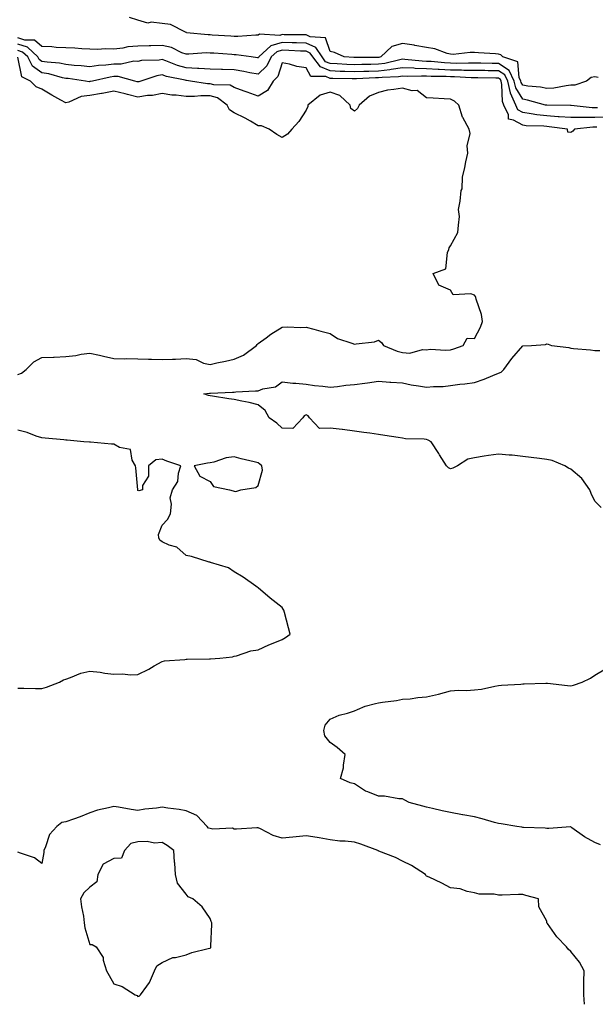
# Model space of a CAD drawing. Units: inches. Extents: x 928883 to 931523, y 7245098 to 7247738.
# Drawn here: x 930239 to 930478, y 7245098 to 7245507 of the extents above; entities that cross this region are included whole.
import ezdxf

# ---------------------------------------------------------------- set-up
doc = ezdxf.new("R2010")
doc.units = ezdxf.units.IN
doc.header["$MEASUREMENT"] = 0
doc.layers.add('Contour_92887245', color=7, linetype='Continuous', true_color=0x00d97f)

msp = doc.modelspace()

# ---------------------------------------------------------------- linework, layer by layer
at = {"layer": 'Contour_92887245'}
for points in [[(930479.46, 7245483.33, 3242), (930478.05, 7245483.69, 3242), (930476.55, 7245483.41, 3242), (930474.62, 7245481.92, 3242), (930469.76, 7245480.21, 3242), (930468.05, 7245480.16, 3242), (930466.1, 7245479.97, 3242), (930460.96, 7245479.01, 3242), (930458.05, 7245478.78, 3242), (930455.44, 7245479.31, 3242), (930450.13, 7245479.84, 3242), (930448.05, 7245480.2, 3242), (930447.41, 7245481.28, 3242), (930447.25, 7245481.92, 3242), (930446.55, 7245483.42, 3242), (930445.98, 7245489.85, 3242), (930439.85, 7245491.92, 3242), (930438.92, 7245492.79, 3242), (930438.05, 7245493.08, 3242), (930436.8, 7245493.17, 3242), (930429.73, 7245493.6, 3242), (930428.05, 7245493.73, 3242), (930426.18, 7245493.79, 3242), (930419.14, 7245493.01, 3242), (930418.05, 7245493.06, 3242), (930416.6, 7245493.38, 3242), (930411.51, 7245495.38, 3242), (930408.05, 7245495.83, 3242), (930403.22, 7245496.75, 3242), (930402.95, 7245496.82, 3242), (930398.05, 7245497.59, 3242), (930393.65, 7245496.32, 3242), (930389.04, 7245491.92, 3242), (930388.25, 7245491.72, 3242), (930388.05, 7245491.7, 3242), (930387.82, 7245491.69, 3242), (930378.28, 7245491.69, 3242), (930378.05, 7245491.68, 3242), (930377.82, 7245491.69, 3242), (930373.77, 7245491.92, 3242), (930369.85, 7245493.72, 3242), (930368.05, 7245494.2, 3242), (930366.03, 7245499.9, 3242), (930359.61, 7245500.37, 3242), (930358.05, 7245501.08, 3242), (930357.24, 7245501.11, 3242), (930348.79, 7245501.18, 3242), (930348.05, 7245501.21, 3242), (930347.04, 7245500.91, 3242), (930338.58, 7245501.39, 3242), (930338.05, 7245500.94, 3242), (930337.11, 7245500.97, 3242), (930329.59, 7245500.38, 3242), (930328.05, 7245500.43, 3242), (930326.66, 7245500.52, 3242), (930318.91, 7245501.06, 3242), (930318.05, 7245501.13, 3242), (930317.26, 7245501.13, 3242), (930308.3, 7245501.92, 3242), (930308.18, 7245502.05, 3242), (930308.05, 7245502.12, 3242), (930307.78, 7245502.19, 3242), (930301.51, 7245505.38, 3242), (930298.05, 7245505.85, 3242), (930293.59, 7245506.37, 3242), (930292.13, 7245505.99, 3242), (930288.05, 7245507.22, 3242), (930284.5, 7245508.38, 3242)], [(930479.14, 7245470.83, 3243), (930478.05, 7245470.83, 3243), (930476.95, 7245470.82, 3243), (930468.19, 7245471.78, 3243), (930468.05, 7245471.78, 3243), (930467.92, 7245471.79, 3243), (930458.15, 7245471.82, 3243), (930458.05, 7245471.82, 3243), (930457.97, 7245471.83, 3243), (930457.57, 7245471.92, 3243), (930450.11, 7245473.98, 3243), (930448.05, 7245474.33, 3243), (930445.22, 7245479.09, 3243), (930444.53, 7245481.92, 3243), (930442.46, 7245486.32, 3243), (930438.05, 7245489.2, 3243), (930435.37, 7245489.23, 3243), (930430.65, 7245489.31, 3243), (930428.05, 7245489.36, 3243), (930425.52, 7245489.39, 3243), (930420.7, 7245489.27, 3243), (930418.05, 7245489.3, 3243), (930415.56, 7245489.43, 3243), (930409.98, 7245489.99, 3243), (930408.05, 7245490.09, 3243), (930406.29, 7245490.16, 3243), (930399.06, 7245490.91, 3243), (930398.05, 7245490.95, 3243), (930396.9, 7245490.77, 3243), (930390.76, 7245489.21, 3243), (930388.05, 7245488.87, 3243), (930384.93, 7245488.8, 3243), (930381.17, 7245488.8, 3243), (930378.05, 7245488.72, 3243), (930374.97, 7245488.83, 3243), (930370.9, 7245489.07, 3243), (930368.05, 7245489.19, 3243), (930366.09, 7245489.97, 3243), (930364.61, 7245491.92, 3243), (930362, 7245495.88, 3243), (930358.05, 7245497.69, 3243), (930353.96, 7245497.84, 3243), (930352.12, 7245497.85, 3243), (930348.05, 7245497.98, 3243), (930343.36, 7245496.62, 3243), (930338.31, 7245491.92, 3243), (930338.23, 7245491.74, 3243), (930338.05, 7245491.57, 3243), (930337.75, 7245491.62, 3243), (930335.09, 7245491.92, 3243), (930328.94, 7245492.82, 3243), (930328.05, 7245492.84, 3243), (930327.06, 7245492.92, 3243), (930319.6, 7245493.47, 3243), (930318.05, 7245493.58, 3243), (930316.38, 7245493.59, 3243), (930309.18, 7245493.05, 3243), (930308.05, 7245493.06, 3243), (930306.27, 7245493.7, 3243), (930301.96, 7245495.84, 3243), (930298.05, 7245496.74, 3243), (930293.35, 7245496.62, 3243), (930292.73, 7245496.61, 3243), (930288.05, 7245496.48, 3243), (930283.88, 7245496.1, 3243), (930281.73, 7245495.6, 3243), (930278.05, 7245495.16, 3243), (930274.67, 7245495.3, 3243), (930271.14, 7245495.01, 3243), (930268.05, 7245495.17, 3243), (930264.65, 7245495.32, 3243), (930261.77, 7245495.64, 3243), (930258.05, 7245495.78, 3243), (930254.04, 7245495.93, 3243), (930252.27, 7245496.14, 3243), (930248.05, 7245496.28, 3243), (930245.02, 7245498.89, 3243), (930241.01, 7245498.96, 3243), (930238.05, 7245499.92, 3243)], [(930482.96, 7245466.83, 3244), (930478.05, 7245466.79, 3244), (930473.18, 7245466.79, 3244), (930472.89, 7245466.76, 3244), (930468.05, 7245466.75, 3244), (930463.22, 7245467.1, 3244), (930462.87, 7245467.1, 3244), (930458.05, 7245467.39, 3244), (930453.98, 7245467.85, 3244), (930451.63, 7245468.34, 3244), (930448.05, 7245468.8, 3244), (930446.08, 7245469.95, 3244), (930445.17, 7245471.92, 3244), (930443.02, 7245476.88, 3244), (930443.01, 7245476.96, 3244), (930441.82, 7245481.92, 3244), (930440.61, 7245484.48, 3244), (930438.05, 7245486.15, 3244), (930433.75, 7245486.22, 3244), (930432.37, 7245486.24, 3244), (930428.05, 7245486.31, 3244), (930423.6, 7245486.37, 3244), (930422.55, 7245486.42, 3244), (930418.05, 7245486.48, 3244), (930413.25, 7245486.72, 3244), (930412.85, 7245486.72, 3244), (930408.05, 7245487, 3244), (930403.3, 7245487.17, 3244), (930402.74, 7245487.22, 3244), (930398.05, 7245487.43, 3244), (930393.3, 7245486.67, 3244), (930392.78, 7245486.65, 3244), (930388.05, 7245486.04, 3244), (930384.02, 7245485.95, 3244), (930381.99, 7245485.86, 3244), (930378.05, 7245485.76, 3244), (930374.06, 7245485.91, 3244), (930372.08, 7245485.95, 3244), (930368.05, 7245486.11, 3244), (930363.9, 7245487.77, 3244), (930360.76, 7245491.92, 3244), (930359.68, 7245493.55, 3244), (930358.05, 7245494.3, 3244), (930355.58, 7245494.38, 3244), (930350.8, 7245494.67, 3244), (930348.05, 7245494.77, 3244), (930345.85, 7245494.13, 3244), (930343.48, 7245491.92, 3244), (930341.67, 7245488.31, 3244), (930338.05, 7245484.77, 3244), (930334.61, 7245485.36, 3244), (930332.03, 7245485.9, 3244), (930328.05, 7245486.52, 3244), (930323.27, 7245486.7, 3244), (930322.83, 7245486.71, 3244), (930318.05, 7245486.89, 3244), (930313.31, 7245487.18, 3244), (930312.82, 7245487.15, 3244), (930308.05, 7245487.39, 3244), (930304.49, 7245488.36, 3244), (930299.64, 7245490.33, 3244), (930298.05, 7245490.87, 3244), (930296.8, 7245490.67, 3244), (930289.54, 7245490.43, 3244), (930288.05, 7245490.11, 3244), (930286.28, 7245490.15, 3244), (930281.03, 7245488.94, 3244), (930278.05, 7245488.98, 3244), (930274.67, 7245488.54, 3244), (930271.6, 7245488.38, 3244), (930268.05, 7245487.84, 3244), (930264.37, 7245488.24, 3244), (930261.52, 7245488.45, 3244), (930258.05, 7245488.8, 3244), (930255.45, 7245489.32, 3244), (930250.23, 7245489.74, 3244), (930248.05, 7245490.09, 3244), (930246.98, 7245490.85, 3244), (930246.43, 7245491.92, 3244), (930242.08, 7245495.94, 3244), (930238.05, 7245497.25, 3244)], [(930478.9, 7245462.78, 3245), (930478.05, 7245462.77, 3245), (930477.2, 7245462.77, 3245), (930469.58, 7245461.92, 3245), (930468.88, 7245461.09, 3245), (930468.05, 7245460.51, 3245), (930466.82, 7245460.69, 3245), (930466.65, 7245461.92, 3245), (930459.03, 7245462.9, 3245), (930458.05, 7245462.96, 3245), (930456.88, 7245463.09, 3245), (930449.46, 7245463.34, 3245), (930448.05, 7245463.52, 3245), (930444.27, 7245465.7, 3245), (930442.14, 7245466.01, 3245), (930442.17, 7245467.81, 3245), (930440.27, 7245471.92, 3245), (930439.6, 7245473.47, 3245), (930439.44, 7245480.53, 3245), (930439.1, 7245481.92, 3245), (930438.76, 7245482.63, 3245), (930438.05, 7245483.1, 3245), (930436.85, 7245483.12, 3245), (930429.37, 7245483.24, 3245), (930428.05, 7245483.27, 3245), (930426.69, 7245483.28, 3245), (930419.76, 7245483.63, 3245), (930418.05, 7245483.65, 3245), (930416.23, 7245483.75, 3245), (930409.92, 7245483.8, 3245), (930408.05, 7245483.89, 3245), (930406, 7245483.97, 3245), (930399.94, 7245483.81, 3245), (930398.05, 7245483.89, 3245), (930396.35, 7245483.62, 3245), (930389.54, 7245483.41, 3245), (930388.05, 7245483.22, 3245), (930386.78, 7245483.19, 3245), (930378.95, 7245482.82, 3245), (930378.05, 7245482.8, 3245), (930377.13, 7245482.84, 3245), (930369.13, 7245482.99, 3245), (930368.05, 7245483.04, 3245), (930366.18, 7245483.79, 3245), (930359.94, 7245483.8, 3245), (930358.05, 7245487.47, 3245), (930354.08, 7245487.96, 3245), (930351.04, 7245488.92, 3245), (930348.05, 7245489.45, 3245), (930346.19, 7245483.78, 3245), (930344.27, 7245481.92, 3245), (930341.93, 7245478.04, 3245), (930338.05, 7245475.6, 3245), (930333.43, 7245477.3, 3245), (930332.26, 7245477.71, 3245), (930328.05, 7245479.22, 3245), (930326.36, 7245480.23, 3245), (930319.63, 7245480.34, 3245), (930318.05, 7245480.78, 3245), (930316.91, 7245480.79, 3245), (930309.88, 7245481.92, 3245), (930308.3, 7245482.17, 3245), (930308.05, 7245482.18, 3245), (930307.68, 7245482.29, 3245), (930299.94, 7245483.8, 3245), (930298.05, 7245484.44, 3245), (930295.87, 7245484.1, 3245), (930289.25, 7245481.92, 3245), (930288.35, 7245481.63, 3245), (930288.05, 7245481.58, 3245), (930287.78, 7245481.65, 3245), (930286.73, 7245481.92, 3245), (930279.86, 7245483.74, 3245), (930278.05, 7245483.76, 3245), (930276.42, 7245483.55, 3245), (930269.09, 7245481.92, 3245), (930268.25, 7245481.71, 3245), (930268.05, 7245481.69, 3245), (930267.79, 7245481.66, 3245), (930266.27, 7245481.92, 3245), (930259.05, 7245482.92, 3245), (930258.05, 7245483.02, 3245), (930256.68, 7245483.3, 3245), (930251, 7245484.88, 3245), (930248.05, 7245485.36, 3245), (930244.2, 7245488.07, 3245), (930242.24, 7245491.92, 3245), (930240.06, 7245493.93, 3245), (930238.05, 7245494.59, 3245)], [(930238.05, 7245359.92, 3246), (930239.59, 7245360.39, 3246), (930241.59, 7245361.92, 3246), (930244.76, 7245365.2, 3246), (930248.05, 7245366.92, 3246), (930252.85, 7245367.12, 3246), (930253.26, 7245367.13, 3246), (930258.05, 7245367.33, 3246), (930262.16, 7245367.81, 3246), (930264.42, 7245368.29, 3246), (930268.05, 7245368.8, 3246), (930272.09, 7245367.89, 3246), (930273.65, 7245367.52, 3246), (930278.05, 7245366.54, 3246), (930282.52, 7245366.38, 3246), (930283.41, 7245366.56, 3246), (930288.05, 7245366.46, 3246), (930292.45, 7245366.32, 3246), (930293.66, 7245366.3, 3246), (930298.05, 7245366.18, 3246), (930302.45, 7245366.32, 3246), (930303.65, 7245366.32, 3246), (930308.05, 7245366.48, 3246), (930312.2, 7245366.07, 3246), (930315.36, 7245364.62, 3246), (930318.05, 7245364.08, 3246), (930320.84, 7245364.71, 3246), (930324.52, 7245365.45, 3246), (930328.05, 7245366.3, 3246), (930331.99, 7245367.97, 3246), (930337.37, 7245371.92, 3246), (930337.64, 7245372.33, 3246), (930338.05, 7245372.84, 3246), (930341.33, 7245375.2, 3246), (930343.3, 7245376.68, 3246), (930348.05, 7245379.51, 3246), (930350.32, 7245379.65, 3246), (930355.57, 7245379.45, 3246), (930358.05, 7245379.57, 3246), (930361.24, 7245378.73, 3246), (930364.04, 7245377.91, 3246), (930368.05, 7245376.94, 3246), (930371.05, 7245374.92, 3246), (930377.02, 7245372.95, 3246), (930378.05, 7245372.5, 3246), (930378.82, 7245372.69, 3246), (930386.45, 7245373.52, 3246), (930388.05, 7245374.15, 3246), (930389.31, 7245373.18, 3246), (930390.22, 7245371.92, 3246), (930395.78, 7245369.65, 3246), (930398.05, 7245368.98, 3246), (930401.17, 7245368.8, 3246), (930406.42, 7245370.29, 3246), (930408.05, 7245370.1, 3246), (930409.54, 7245370.43, 3246), (930416.08, 7245369.95, 3246), (930418.05, 7245370.2, 3246), (930419.4, 7245370.57, 3246), (930423.26, 7245371.92, 3246), (930424.99, 7245374.98, 3246), (930428.05, 7245374.84, 3246), (930430.44, 7245379.53, 3246), (930431.37, 7245381.92, 3246), (930430.96, 7245384.83, 3246), (930428.7, 7245391.27, 3246), (930428.57, 7245391.92, 3246), (930428.45, 7245392.32, 3246), (930428.05, 7245392.9, 3246), (930426.51, 7245393.45, 3246), (930419.08, 7245392.96, 3246), (930418.05, 7245394.96, 3246), (930413.12, 7245397, 3246), (930410.86, 7245401.92, 3246), (930416.13, 7245403.84, 3246), (930416.78, 7245410.64, 3246), (930417.38, 7245411.92, 3246), (930417.44, 7245412.53, 3246), (930418.05, 7245413.42, 3246), (930421.02, 7245418.94, 3246), (930421.34, 7245421.92, 3246), (930421.74, 7245425.61, 3246), (930421.42, 7245428.55, 3246), (930422.02, 7245431.92, 3246), (930422.48, 7245436.34, 3246), (930422.86, 7245437.12, 3246), (930423.05, 7245441.92, 3246), (930423.99, 7245445.98, 3246), (930424.45, 7245448.33, 3246), (930425.24, 7245451.92, 3246), (930424.93, 7245455.04, 3246), (930426.2, 7245460.07, 3246), (930425.8, 7245461.92, 3246), (930423.17, 7245466.8, 3246), (930423.07, 7245466.94, 3246), (930421.51, 7245471.92, 3246), (930419.71, 7245473.58, 3246), (930418.05, 7245474.45, 3246), (930415.4, 7245474.57, 3246), (930410.87, 7245474.74, 3246), (930408.05, 7245474.87, 3246), (930404.18, 7245478.05, 3246), (930402.08, 7245477.89, 3246), (930398.05, 7245479.01, 3246), (930394.46, 7245478.34, 3246), (930391.83, 7245478.13, 3246), (930388.05, 7245477.17, 3246), (930384.3, 7245475.67, 3246), (930380.11, 7245471.92, 3246), (930379.39, 7245470.57, 3246), (930378.05, 7245469.44, 3246), (930376.63, 7245470.49, 3246), (930376.29, 7245471.92, 3246), (930372, 7245475.88, 3246), (930368.05, 7245477.25, 3246), (930363.89, 7245476.08, 3246), (930358.65, 7245471.92, 3246), (930358.65, 7245471.32, 3246), (930358.05, 7245469.84, 3246), (930354.92, 7245465.05, 3246), (930352.02, 7245461.92, 3246), (930350.18, 7245459.79, 3246), (930348.05, 7245458.46, 3246), (930345.85, 7245459.72, 3246), (930342.66, 7245461.92, 3246), (930339.37, 7245463.24, 3246), (930338.05, 7245463.23, 3246), (930334.79, 7245465.18, 3246), (930332.68, 7245466.55, 3246), (930328.05, 7245468.71, 3246), (930326.1, 7245469.97, 3246), (930325.16, 7245471.92, 3246), (930321.08, 7245474.95, 3246), (930318.05, 7245475.8, 3246), (930314.15, 7245475.82, 3246), (930311.58, 7245475.45, 3246), (930308.05, 7245475.48, 3246), (930303.98, 7245475.99, 3246), (930302.16, 7245476.03, 3246), (930298.05, 7245476.69, 3246), (930294.09, 7245475.88, 3246), (930291.97, 7245475.84, 3246), (930288.05, 7245475.26, 3246), (930283.65, 7245476.32, 3246), (930282.68, 7245476.55, 3246), (930278.05, 7245477.71, 3246), (930273.18, 7245476.78, 3246), (930272.88, 7245476.75, 3246), (930268.05, 7245475.94, 3246), (930264.43, 7245475.54, 3246), (930259.25, 7245473.12, 3246), (930258.05, 7245472.86, 3246), (930255.94, 7245474.03, 3246), (930252.17, 7245476.04, 3246), (930248.05, 7245478.54, 3246), (930245.66, 7245479.53, 3246), (930243.4, 7245481.92, 3246), (930239.8, 7245483.67, 3246), (930238.05, 7245491.88, 3246)], [(930480.74, 7245304.61, 3245), (930478.05, 7245307.24, 3245), (930476.53, 7245310.4, 3245), (930475.95, 7245311.92, 3245), (930472.71, 7245316.59, 3245), (930468.05, 7245320.48, 3245), (930467.12, 7245320.99, 3245), (930465.58, 7245321.92, 3245), (930460.26, 7245324.13, 3245), (930458.05, 7245324.58, 3245), (930455.02, 7245324.96, 3245), (930451.55, 7245325.43, 3245), (930448.05, 7245325.85, 3245), (930443.68, 7245326.29, 3245), (930442.44, 7245326.31, 3245), (930438.05, 7245326.83, 3245), (930433.79, 7245326.19, 3245), (930432.02, 7245325.88, 3245), (930428.05, 7245325.28, 3245), (930425.29, 7245324.68, 3245), (930420.91, 7245321.92, 3245), (930419.01, 7245320.96, 3245), (930418.05, 7245320.71, 3245), (930417.25, 7245321.12, 3245), (930416.33, 7245321.92, 3245), (930413.42, 7245326.55, 3245), (930413.13, 7245327.01, 3245), (930410, 7245331.92, 3245), (930408.77, 7245332.63, 3245), (930408.05, 7245332.8, 3245), (930407.01, 7245332.96, 3245), (930399.27, 7245333.14, 3245), (930398.05, 7245333.42, 3245), (930396.27, 7245333.7, 3245), (930390.69, 7245334.56, 3245), (930388.05, 7245334.97, 3245), (930384.5, 7245335.47, 3245), (930381.94, 7245335.82, 3245), (930378.05, 7245336.38, 3245), (930373.12, 7245337, 3245), (930372.95, 7245337.02, 3245), (930368.05, 7245337.64, 3245), (930363.6, 7245337.47, 3245), (930359.37, 7245341.92, 3245), (930358.89, 7245342.76, 3245), (930358.05, 7245343.06, 3245), (930357.22, 7245342.75, 3245), (930356.55, 7245341.92, 3245), (930352.52, 7245337.45, 3245), (930348.05, 7245337.55, 3245), (930345.85, 7245339.72, 3245), (930342.55, 7245341.92, 3245), (930341.01, 7245344.88, 3245), (930338.05, 7245347.31, 3245), (930334.32, 7245348.19, 3245), (930331.19, 7245348.79, 3245), (930328.05, 7245349.46, 3245), (930325.89, 7245349.76, 3245), (930319.06, 7245350.9, 3245), (930318.05, 7245351.05, 3245), (930317.32, 7245351.2, 3245), (930315.45, 7245351.92, 3245), (930317.81, 7245352.15, 3245), (930318.05, 7245352.13, 3245), (930318.27, 7245352.14, 3245), (930327.42, 7245352.55, 3245), (930328.05, 7245352.58, 3245), (930328.77, 7245352.64, 3245), (930336.91, 7245353.05, 3245), (930338.05, 7245353.15, 3245), (930340.01, 7245353.88, 3245), (930345.25, 7245354.72, 3245), (930348.05, 7245356.82, 3245), (930352.42, 7245356.3, 3245), (930353.68, 7245356.29, 3245), (930358.05, 7245355.86, 3245), (930361.42, 7245355.29, 3245), (930364.88, 7245355.09, 3245), (930368.05, 7245354.65, 3245), (930371.07, 7245354.94, 3245), (930374.54, 7245355.43, 3245), (930378.05, 7245355.73, 3245), (930382.45, 7245356.32, 3245), (930383.55, 7245356.41, 3245), (930388.05, 7245357.09, 3245), (930392.8, 7245356.67, 3245), (930393.26, 7245356.71, 3245), (930398.05, 7245356.39, 3245), (930401.73, 7245355.6, 3245), (930404.77, 7245355.2, 3245), (930408.05, 7245354.59, 3245), (930411.01, 7245354.89, 3245), (930415.04, 7245354.93, 3245), (930418.05, 7245355.31, 3245), (930421.95, 7245355.82, 3245), (930423.94, 7245356.03, 3245), (930428.05, 7245356.6, 3245), (930432.08, 7245357.89, 3245), (930435.66, 7245359.53, 3245), (930438.05, 7245360.47, 3245), (930439.06, 7245360.91, 3245), (930440.18, 7245361.92, 3245), (930443.47, 7245366.5, 3245), (930448.05, 7245371.8, 3245), (930448.18, 7245371.79, 3245), (930451.77, 7245371.92, 3245), (930457.54, 7245372.43, 3245), (930458.05, 7245372.64, 3245), (930458.67, 7245372.55, 3245), (930460.08, 7245371.92, 3245), (930467.19, 7245371.06, 3245), (930468.05, 7245370.91, 3245), (930469.2, 7245370.77, 3245), (930476.26, 7245370.12, 3245), (930478.05, 7245369.88, 3245), (930480.15, 7245369.81, 3245)], [(930238.05, 7245229.5, 3246), (930240.51, 7245229.46, 3246), (930245.47, 7245229.34, 3246), (930248.05, 7245229.3, 3246), (930250.05, 7245229.92, 3246), (930255.44, 7245231.92, 3246), (930257.08, 7245232.89, 3246), (930258.05, 7245233.27, 3246), (930260, 7245233.87, 3246), (930264.25, 7245235.72, 3246), (930268.05, 7245236.54, 3246), (930272.3, 7245236.18, 3246), (930274.27, 7245235.71, 3246), (930278.05, 7245235.27, 3246), (930281.57, 7245235.44, 3246), (930284.96, 7245235.01, 3246), (930288.05, 7245235.2, 3246), (930292.63, 7245237.34, 3246), (930294.83, 7245238.7, 3246), (930298.05, 7245240.54, 3246), (930299.15, 7245240.82, 3246), (930307.56, 7245241.42, 3246), (930308.05, 7245241.52, 3246), (930308.47, 7245241.5, 3246), (930317.79, 7245241.66, 3246), (930318.05, 7245241.65, 3246), (930318.26, 7245241.71, 3246), (930322.11, 7245241.92, 3246), (930327.42, 7245242.55, 3246), (930328.05, 7245242.73, 3246), (930329.06, 7245242.93, 3246), (930335.05, 7245244.93, 3246), (930338.05, 7245245.37, 3246), (930342.44, 7245247.53, 3246), (930344.34, 7245248.22, 3246), (930348.05, 7245249.75, 3246), (930349.39, 7245250.58, 3246), (930351.34, 7245251.92, 3246), (930350.67, 7245254.54, 3246), (930349, 7245260.97, 3246), (930348.75, 7245261.92, 3246), (930348.47, 7245262.35, 3246), (930348.05, 7245262.96, 3246), (930343.05, 7245266.92, 3246), (930338.05, 7245271.23, 3246), (930337.57, 7245271.43, 3246), (930337.01, 7245271.92, 3246), (930331.75, 7245275.62, 3246), (930328.05, 7245277.83, 3246), (930325.65, 7245279.52, 3246), (930318.24, 7245281.73, 3246), (930318.05, 7245281.81, 3246), (930317.98, 7245281.85, 3246), (930317.67, 7245281.92, 3246), (930310.35, 7245284.22, 3246), (930308.05, 7245284.59, 3246), (930304.16, 7245288.03, 3246), (930301, 7245288.97, 3246), (930298.05, 7245290.34, 3246), (930297.2, 7245291.07, 3246), (930296.67, 7245291.92, 3246), (930296.64, 7245293.33, 3246), (930298.05, 7245297.27, 3246), (930300.32, 7245299.64, 3246), (930301.57, 7245301.92, 3246), (930302.06, 7245305.93, 3246), (930301.43, 7245308.54, 3246), (930302.4, 7245311.92, 3246), (930304.6, 7245315.37, 3246), (930304.92, 7245318.8, 3246), (930305.94, 7245321.92, 3246), (930299.99, 7245323.86, 3246), (930298.05, 7245324.64, 3246), (930295.52, 7245324.45, 3246), (930292.41, 7245321.92, 3246), (930292.42, 7245317.55, 3246), (930289.89, 7245313.76, 3246), (930289.94, 7245311.92, 3246), (930288.41, 7245311.56, 3246), (930288.05, 7245311.68, 3246), (930287.98, 7245311.85, 3246), (930287.99, 7245311.92, 3246), (930287.97, 7245312, 3246), (930287.22, 7245321.1, 3246), (930286.97, 7245321.92, 3246), (930285.67, 7245324.3, 3246), (930284.89, 7245328.76, 3246), (930280.37, 7245329.6, 3246), (930278.05, 7245330.88, 3246), (930277.07, 7245330.94, 3246), (930268.27, 7245331.7, 3246), (930268.05, 7245331.71, 3246), (930267.85, 7245331.72, 3246), (930265.54, 7245331.92, 3246), (930258.65, 7245332.53, 3246), (930258.05, 7245332.62, 3246), (930257.28, 7245332.69, 3246), (930249.52, 7245333.39, 3246), (930248.05, 7245333.51, 3246), (930245.74, 7245334.23, 3246), (930241.97, 7245335.84, 3246), (930238.05, 7245336.72, 3246)], [(930480.39, 7245164.26, 3245), (930478.05, 7245165.27, 3245), (930473.74, 7245167.6, 3245), (930468.56, 7245171.41, 3245), (930468.05, 7245171.76, 3245), (930467.92, 7245171.79, 3245), (930458.91, 7245171.06, 3245), (930458.05, 7245171.17, 3245), (930457.36, 7245171.23, 3245), (930448.42, 7245171.55, 3245), (930448.05, 7245171.58, 3245), (930447.74, 7245171.62, 3245), (930445.63, 7245171.92, 3245), (930439.12, 7245172.99, 3245), (930438.05, 7245173.15, 3245), (930436.35, 7245173.62, 3245), (930431.22, 7245175.08, 3245), (930428.05, 7245175.91, 3245), (930423.15, 7245176.82, 3245), (930422.98, 7245176.85, 3245), (930418.05, 7245177.76, 3245), (930414.61, 7245178.48, 3245), (930410.61, 7245179.36, 3245), (930408.05, 7245179.91, 3245), (930406.48, 7245180.35, 3245), (930400.88, 7245181.92, 3245), (930399.07, 7245182.94, 3245), (930398.05, 7245183.4, 3245), (930396.54, 7245183.42, 3245), (930390.62, 7245184.49, 3245), (930388.05, 7245184.52, 3245), (930383.62, 7245186.34, 3245), (930382.73, 7245186.6, 3245), (930378.05, 7245189.71, 3245), (930376.27, 7245190.14, 3245), (930372.28, 7245191.92, 3245), (930373.57, 7245196.4, 3245), (930373.51, 7245197.38, 3245), (930374.26, 7245201.92, 3245), (930370.88, 7245204.75, 3245), (930368.05, 7245206.88, 3245), (930365.74, 7245209.61, 3245), (930365.36, 7245211.92, 3245), (930365.94, 7245214.04, 3245), (930368.05, 7245216.61, 3245), (930371.67, 7245218.3, 3245), (930375.25, 7245219.12, 3245), (930378.05, 7245220.05, 3245), (930379.38, 7245220.59, 3245), (930382.51, 7245221.92, 3245), (930386.9, 7245223.07, 3245), (930388.05, 7245223.35, 3245), (930389.78, 7245223.66, 3245), (930395.59, 7245224.38, 3245), (930398.05, 7245224.87, 3245), (930401.22, 7245225.09, 3245), (930404.38, 7245225.59, 3245), (930408.05, 7245225.8, 3245), (930413.05, 7245226.92, 3245), (930418.05, 7245228.4, 3245), (930421.31, 7245228.66, 3245), (930424.62, 7245228.48, 3245), (930428.05, 7245228.7, 3245), (930430.86, 7245229.11, 3245), (930436.4, 7245230.27, 3245), (930438.05, 7245230.54, 3245), (930439.29, 7245230.68, 3245), (930447.31, 7245231.19, 3245), (930448.05, 7245231.26, 3245), (930448.68, 7245231.29, 3245), (930457.7, 7245231.57, 3245), (930458.05, 7245231.59, 3245), (930458.42, 7245231.56, 3245), (930466.71, 7245230.58, 3245), (930468.05, 7245230.47, 3245), (930469.21, 7245230.76, 3245), (930472.83, 7245231.92, 3245), (930476.29, 7245233.68, 3245), (930478.05, 7245234.82, 3245), (930482.52, 7245237.45, 3245)], [(930473.82, 7245098, 3246), (930473.46, 7245101.92, 3246), (930473.54, 7245106.43, 3246), (930473.53, 7245107.4, 3246), (930473.61, 7245111.92, 3246), (930471.72, 7245115.58, 3246), (930468.05, 7245119.92, 3246), (930467.02, 7245120.89, 3246), (930466.25, 7245121.92, 3246), (930462.24, 7245126.11, 3246), (930458.34, 7245131.63, 3246), (930458.13, 7245131.92, 3246), (930458.1, 7245131.98, 3246), (930458.05, 7245132.61, 3246), (930454.7, 7245138.57, 3246), (930454.58, 7245141.92, 3246), (930449.42, 7245143.29, 3246), (930448.05, 7245143.72, 3246), (930446.32, 7245143.65, 3246), (930439.56, 7245143.43, 3246), (930438.05, 7245143.38, 3246), (930436.23, 7245143.74, 3246), (930429.91, 7245143.78, 3246), (930428.05, 7245144.37, 3246), (930425, 7245144.97, 3246), (930422.11, 7245145.98, 3246), (930418.05, 7245146.5, 3246), (930414.45, 7245148.33, 3246), (930409.14, 7245150.83, 3246), (930408.05, 7245151.35, 3246), (930407.76, 7245151.63, 3246), (930407.58, 7245151.92, 3246), (930401.85, 7245155.72, 3246), (930398.05, 7245157.56, 3246), (930395.19, 7245159.06, 3246), (930388.25, 7245161.72, 3246), (930388.05, 7245161.81, 3246), (930387.97, 7245161.83, 3246), (930387.79, 7245161.92, 3246), (930380.7, 7245164.57, 3246), (930378.05, 7245165.4, 3246), (930374.17, 7245165.8, 3246), (930372.01, 7245165.88, 3246), (930368.05, 7245166.36, 3246), (930363.41, 7245167.28, 3246), (930362.63, 7245167.34, 3246), (930358.05, 7245168.07, 3246), (930353.81, 7245167.68, 3246), (930352.46, 7245167.51, 3246), (930348.05, 7245167.13, 3246), (930344.28, 7245168.15, 3246), (930339, 7245170.97, 3246), (930338.05, 7245171.36, 3246), (930337.48, 7245171.35, 3246), (930329.09, 7245170.88, 3246), (930328.05, 7245170.87, 3246), (930327.31, 7245171.18, 3246), (930319.16, 7245170.81, 3246), (930318.05, 7245171.05, 3246), (930317.44, 7245171.31, 3246), (930316.83, 7245171.92, 3246), (930312.59, 7245176.46, 3246), (930308.05, 7245178.46, 3246), (930305.16, 7245179.03, 3246), (930300.43, 7245179.54, 3246), (930298.05, 7245179.94, 3246), (930295.7, 7245179.57, 3246), (930290.87, 7245179.1, 3246), (930288.05, 7245178.58, 3246), (930285.2, 7245179.07, 3246), (930280.01, 7245179.96, 3246), (930278.05, 7245180.29, 3246), (930275.78, 7245179.65, 3246), (930271.23, 7245178.74, 3246), (930268.05, 7245177.6, 3246), (930263.96, 7245176.01, 3246), (930261.17, 7245175.05, 3246), (930258.05, 7245173.89, 3246), (930256.37, 7245173.61, 3246), (930254.35, 7245171.92, 3246), (930251.3, 7245168.67, 3246), (930249.63, 7245163.5, 3246), (930248.87, 7245161.92, 3246), (930248.88, 7245161.09, 3246), (930248.05, 7245156.58, 3246), (930245.02, 7245158.88, 3246), (930239.19, 7245160.78, 3246), (930238.05, 7245161.3, 3246)]]:
    msp.add_polyline3d(points, dxfattribs=at)
for points in [[(930328.05, 7245311.35, 3246), (930328.72, 7245311.25, 3246), (930330.83, 7245311.92, 3246), (930337.09, 7245312.88, 3246), (930338.05, 7245313.79, 3246), (930339.79, 7245320.18, 3246), (930339.5, 7245321.92, 3246), (930338.69, 7245322.56, 3246), (930338.05, 7245323.1, 3246), (930336.43, 7245323.54, 3246), (930331, 7245324.88, 3246), (930328.05, 7245325.71, 3246), (930324.67, 7245325.3, 3246), (930319.61, 7245323.48, 3246), (930318.05, 7245323.19, 3246), (930316.97, 7245322.99, 3246), (930311.4, 7245321.92, 3246), (930313.79, 7245317.66, 3246), (930318.05, 7245315.42, 3246), (930319.51, 7245313.38, 3246), (930326.05, 7245311.92, 3246), (930327.61, 7245311.48, 3246)], [(930288.05, 7245101.3, 3247), (930288.56, 7245101.41, 3247), (930289.07, 7245101.92, 3247), (930291.74, 7245105.6, 3247), (930292.9, 7245107.07, 3247), (930294.94, 7245111.92, 3247), (930295.94, 7245114.03, 3247), (930298.05, 7245115.4, 3247), (930302.53, 7245117.45, 3247), (930303.59, 7245117.46, 3247), (930308.05, 7245118.53, 3247), (930310.5, 7245119.48, 3247), (930317.31, 7245121.19, 3247), (930318.05, 7245121.41, 3247), (930318.29, 7245121.68, 3247), (930318.39, 7245121.92, 3247), (930318.42, 7245122.29, 3247), (930318.73, 7245131.25, 3247), (930318.79, 7245131.92, 3247), (930318.51, 7245132.39, 3247), (930318.05, 7245133.66, 3247), (930314.71, 7245138.58, 3247), (930310.87, 7245141.92, 3247), (930308.86, 7245142.73, 3247), (930308.05, 7245143.76, 3247), (930304.44, 7245148.31, 3247), (930303.67, 7245151.92, 3247), (930303.33, 7245156.65, 3247), (930303.23, 7245157.1, 3247), (930302.97, 7245161.92, 3247), (930300.16, 7245164.03, 3247), (930298.05, 7245165.22, 3247), (930294.94, 7245165.03, 3247), (930291.86, 7245165.73, 3247), (930288.05, 7245165.59, 3247), (930285.11, 7245164.86, 3247), (930282.51, 7245161.92, 3247), (930281.17, 7245158.8, 3247), (930278.05, 7245158.63, 3247), (930273.63, 7245156.34, 3247), (930271.41, 7245151.92, 3247), (930270.99, 7245148.98, 3247), (930268.05, 7245146.7, 3247), (930265.56, 7245144.41, 3247), (930264.2, 7245141.92, 3247), (930264.63, 7245138.49, 3247), (930265.34, 7245134.63, 3247), (930265.72, 7245131.92, 3247), (930265.88, 7245129.75, 3247), (930268.05, 7245122.91, 3247), (930269.05, 7245122.92, 3247), (930270.6, 7245121.92, 3247), (930273.53, 7245117.41, 3247), (930273.63, 7245116.34, 3247), (930275.02, 7245111.92, 3247), (930276.12, 7245109.99, 3247), (930278.05, 7245106.51, 3247), (930281.54, 7245105.41, 3247), (930286.93, 7245101.92, 3247), (930287.74, 7245101.61, 3247)]]:
    msp.add_polyline3d(points, close=True, dxfattribs=at)

doc.saveas('drawing.dxf')
